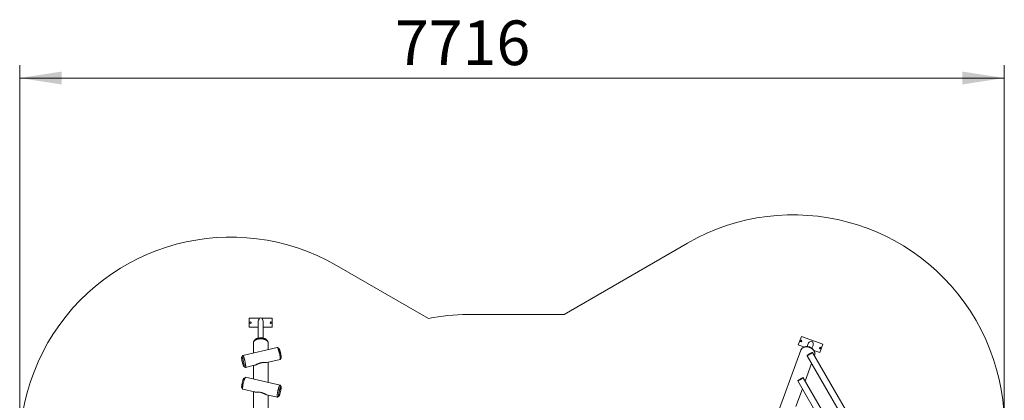
# Model space of a CAD drawing. Units: millimetres. Extents: x 111.1 to 188.2, y 106.8 to 191.4.
# Drawn here: x 111.1 to 188.2, y 161.5 to 191.4 of the extents above; entities that cross this region are included whole.
import ezdxf

# ---------------------------------------------------------------- set-up
doc = ezdxf.new("R2010")
doc.units = ezdxf.units.MM
doc.styles.add('SLDTEXTSTYLE0', font='TXT', dxfattribs={"width": 0.75})
doc.dimstyles.new('SLDDIMSTYLE0', dxfattribs={"dimtxt": 3.5, "dimasz": 3.302, "dimexe": 0, "dimexo": 0.0625, "dimgap": 0.875, "dimtad": 1, "dimdec": 0, "dimlfac": 100, "dimrnd": 1e-09, "dimzin": 12, "dimdsep": 46, "dimtxsty": 'SLDTEXTSTYLE0', "dimsah": 1, "dimcen": 0.09, "dimadec": 0, "dimazin": 3, "dimtfac": 1, "dimtdec": 0, "dimtofl": 0, "dimtmove": 0, "dimatfit": 3, "dimfxl": 0, "dimfrac": 2, "dimtolj": 1, "dimtzin": 12, "dimarcsym": 0})

# ---------------------------------------------------------------- blocks, each defined once
blk = doc.blocks.new('*D1')
at = {"color": 7, "linetype": 'Continuous', "lineweight": 0}
for p, q in [((111.08, 158.788), (111.08, 187.81)), ((188.243, 160.535), (188.243, 187.81)), ((111.08, 186.81), (188.243, 186.81))]:
    blk.add_line(p, q, dxfattribs=at)
for points in [[(111.08, 186.81), (114.382, 186.302), (114.382, 187.318)], [(188.243, 186.81), (184.941, 187.318), (184.941, 186.302)]]:
    blk.add_solid(points, dxfattribs=at)
at = {"color": 7, "linetype": 'Continuous', "lineweight": 0, "insert": (140.49, 191.321, -5.464), "char_height": 3.5, "attachment_point": 1, "style": 'SLDTEXTSTYLE0'}
blk.add_mtext('7716', dxfattribs=at)

msp = doc.modelspace()

# ---------------------------------------------------------------- linework, layer by layer
at = {"color": 7, "linetype": 'Continuous', "lineweight": 15}
for p, q in [((153.739, 168.274), (163.423, 173.865)), ((135.9, 172.118), (143.111, 167.955)), ((146.191, 168.274), (153.739, 168.274)), ((129.07, 167.976), (129.07, 167.276)), ((129.884, 167.976), (129.07, 167.976)), ((129.77, 167.626), (129.77, 166.415)), ((130.87, 167.976), (130.057, 167.976)), ((130.17, 166.415), (130.17, 167.626)), ((130.87, 167.276), (130.87, 167.976)), ((129.07, 167.276), (129.77, 167.276)), ((130.17, 167.276), (130.87, 167.276)), ((129.39, 166.059), (129.39, 165.248)), ((129.587, 166.293), (129.507, 166.238)), ((130.434, 166.238), (130.354, 166.293)), ((130.55, 165.514), (130.55, 166.059)), ((172.339, 166.552), (172.1, 165.894)), ((174.031, 165.936), (172.339, 166.552)), ((172.877, 165.983), (172.794, 165.754)), ((173.791, 165.278), (174.031, 165.936)), ((131.266, 165.679), (128.562, 165.057)), ((131.393, 165.601), (131.276, 165.676)), ((172.286, 165.469), (169.692, 158.342)), ((172.1, 165.894), (172.585, 165.717)), ((173.17, 165.617), (173.253, 165.847)), ((173.221, 165.29), (173.194, 165.297)), ((178.451, 156.231), (173.221, 165.29)), ((173.307, 165.455), (173.791, 165.278)), ((128.554, 165.051), (128.482, 164.933)), ((130.455, 164.507), (131.481, 164.743)), ((130.55, 162.937), (130.55, 164.529)), ((131.489, 164.749), (131.561, 164.867)), ((172.64, 163.052), (173.141, 164.428)), ((172.795, 165.067), (172.788, 165.04)), ((172.788, 165.04), (178.018, 155.981)), ((173.365, 165.042), (173.376, 165.073)), ((128.65, 164.199), (128.767, 164.124)), ((128.777, 164.122), (129.486, 164.285)), ((129.39, 164.263), (129.39, 163.203)), ((128.767, 163.342), (128.65, 163.267)), ((131.481, 162.723), (128.777, 163.344)), ((172.066, 163.087), (172.058, 163.06)), ((172.058, 163.06), (175.938, 156.34)), ((172.491, 163.31), (172.464, 163.317)), ((176.371, 156.59), (172.491, 163.31)), ((128.482, 162.533), (128.554, 162.415)), ((128.562, 162.408), (129.486, 162.196)), ((129.39, 162.218), (129.39, 160.276)), ((131.561, 162.598), (131.489, 162.717)), ((171.916, 161.062), (172.417, 162.438)), ((130.45, 161.975), (131.266, 161.787)), ((130.55, 160.542), (130.55, 161.952)), ((131.276, 161.789), (131.393, 161.864))]:
    msp.add_line(p, q, dxfattribs=at)
at = {"color": 7, "linetype": 'Continuous', "lineweight": 15, "flags": 128}
for points in [[(130.55, 166.059), (130.549, 166.082), (130.543, 166.105), (130.534, 166.129), (130.522, 166.151), (130.506, 166.173), (130.487, 166.194), (130.465, 166.215), (130.44, 166.234), (130.411, 166.253), (130.381, 166.27), (130.347, 166.286), (130.311, 166.3), (130.273, 166.313), (130.234, 166.325), (130.192, 166.335), (130.15, 166.343), (130.106, 166.349), (130.061, 166.354), (130.016, 166.357), (129.97, 166.357), (129.925, 166.357), (129.88, 166.354), (129.835, 166.349), (129.791, 166.343), (129.748, 166.335), (129.707, 166.325), (129.667, 166.313), (129.629, 166.3), (129.594, 166.286), (129.56, 166.27), (129.529, 166.253), (129.501, 166.234), (129.476, 166.215), (129.454, 166.194), (129.435, 166.173), (129.419, 166.151), (129.406, 166.129), (129.398, 166.105), (129.392, 166.082), (129.39, 166.059)], [(130.466, 166.214), (130.462, 166.227), (130.452, 166.248), (130.439, 166.269), (130.423, 166.288), (130.403, 166.308), (130.381, 166.326), (130.356, 166.343), (130.328, 166.359), (130.297, 166.374), (130.264, 166.387), (130.229, 166.399), (130.193, 166.409), (130.154, 166.418), (130.115, 166.425), (130.074, 166.431), (130.033, 166.434), (129.991, 166.436), (129.949, 166.436), (129.908, 166.434), (129.866, 166.431), (129.826, 166.425), (129.786, 166.418), (129.748, 166.409), (129.711, 166.399), (129.676, 166.387), (129.644, 166.374), (129.613, 166.359), (129.585, 166.343), (129.56, 166.326), (129.537, 166.308), (129.518, 166.288), (129.502, 166.269), (129.489, 166.248), (129.479, 166.227), (129.475, 166.214)], [(130.438, 166.235), (130.423, 166.254), (130.403, 166.273), (130.381, 166.291), (130.356, 166.309), (130.328, 166.325), (130.297, 166.339), (130.264, 166.353), (130.229, 166.365), (130.193, 166.375), (130.154, 166.384), (130.115, 166.391), (130.074, 166.396), (130.033, 166.4), (129.991, 166.402), (129.949, 166.402), (129.908, 166.4), (129.866, 166.396), (129.826, 166.391), (129.786, 166.384), (129.748, 166.375), (129.711, 166.365), (129.676, 166.353), (129.644, 166.339), (129.613, 166.325), (129.585, 166.309), (129.56, 166.291), (129.537, 166.273), (129.518, 166.254), (129.503, 166.235)], [(129.587, 166.293), (129.587, 166.293), (129.613, 166.31), (129.642, 166.325), (129.673, 166.339), (129.707, 166.351), (129.742, 166.362), (129.78, 166.371), (129.818, 166.379), (129.858, 166.385), (129.898, 166.389), (129.939, 166.391), (129.981, 166.392), (130.022, 166.39), (130.063, 166.387), (130.103, 166.382), (130.142, 166.375), (130.18, 166.367), (130.216, 166.357), (130.251, 166.345), (130.283, 166.332), (130.313, 166.317), (130.341, 166.302), (130.354, 166.293)], [(131.498, 164.813), (131.498, 164.836), (131.496, 164.861), (131.494, 164.89), (131.491, 164.92), (131.487, 164.953), (131.482, 164.987), (131.476, 165.023), (131.47, 165.061), (131.463, 165.1), (131.455, 165.139), (131.446, 165.179), (131.437, 165.219), (131.428, 165.26), (131.418, 165.299), (131.408, 165.339), (131.398, 165.377), (131.387, 165.414), (131.376, 165.449), (131.366, 165.483), (131.355, 165.515), (131.345, 165.544), (131.334, 165.571), (131.324, 165.596), (131.315, 165.617), (131.306, 165.635), (131.297, 165.651), (131.289, 165.663), (131.281, 165.672), (131.275, 165.677), (131.269, 165.679), (131.266, 165.679)], [(131.393, 165.601), (131.397, 165.598), (131.403, 165.59), (131.411, 165.579), (131.418, 165.565), (131.427, 165.548), (131.436, 165.527), (131.445, 165.504), (131.454, 165.479), (131.463, 165.451), (131.473, 165.421), (131.482, 165.389), (131.492, 165.356), (131.501, 165.322), (131.51, 165.287), (131.518, 165.251), (131.526, 165.215), (131.534, 165.18), (131.541, 165.144), (131.547, 165.11), (131.553, 165.077), (131.557, 165.045), (131.561, 165.015), (131.565, 164.987), (131.567, 164.962), (131.568, 164.939), (131.569, 164.918)], [(172.286, 165.469), (172.3, 165.502), (172.316, 165.532), (172.336, 165.561), (172.36, 165.589), (172.386, 165.614), (172.414, 165.637), (172.446, 165.658), (172.479, 165.677), (172.515, 165.693), (172.553, 165.707), (172.593, 165.717), (172.634, 165.726), (172.676, 165.731), (172.719, 165.733), (172.763, 165.733), (172.807, 165.73), (172.852, 165.723), (172.896, 165.715), (172.94, 165.703), (172.983, 165.689), (173.025, 165.672), (173.066, 165.652), (173.106, 165.631), (173.144, 165.607), (173.18, 165.581), (173.214, 165.553), (173.245, 165.523), (173.274, 165.492), (173.3, 165.46), (173.324, 165.426), (173.344, 165.391), (173.361, 165.356), (173.375, 165.32), (173.386, 165.284), (173.393, 165.248), (173.396, 165.211), (173.396, 165.176), (173.393, 165.141), (173.386, 165.106), (173.376, 165.073), (173.376, 165.073)], [(173.312, 165.444), (173.307, 165.453), (173.289, 165.485), (173.268, 165.516), (173.244, 165.546), (173.217, 165.575), (173.188, 165.602), (173.157, 165.627), (173.123, 165.651), (173.088, 165.672), (173.051, 165.691), (173.012, 165.708), (172.973, 165.722), (172.933, 165.734), (172.892, 165.743), (172.851, 165.75), (172.811, 165.753), (172.77, 165.754), (172.73, 165.752), (172.692, 165.747), (172.654, 165.74), (172.618, 165.73), (172.583, 165.717), (172.573, 165.713)], [(173.221, 165.29), (173.221, 165.29), (173.218, 165.288), (173.212, 165.285), (173.203, 165.279), (173.191, 165.273), (173.177, 165.264), (173.16, 165.255), (173.141, 165.244), (173.12, 165.232), (173.098, 165.219), (173.074, 165.205), (173.049, 165.191), (173.024, 165.176), (172.998, 165.161), (172.973, 165.147), (172.948, 165.132), (172.923, 165.118), (172.9, 165.105), (172.878, 165.092), (172.859, 165.081), (172.841, 165.07), (172.825, 165.061), (172.812, 165.054), (172.802, 165.048), (172.794, 165.044), (172.79, 165.041), (172.788, 165.04)], [(172.795, 165.067), (172.797, 165.068), (172.802, 165.071), (172.809, 165.075), (172.82, 165.082), (172.834, 165.089), (172.849, 165.099), (172.868, 165.109), (172.888, 165.121), (172.91, 165.133), (172.933, 165.147), (172.957, 165.161), (172.982, 165.175), (173.007, 165.19), (173.032, 165.204), (173.056, 165.218), (173.079, 165.231), (173.101, 165.244), (173.122, 165.256), (173.14, 165.266), (173.156, 165.275), (173.169, 165.283), (173.18, 165.289), (173.188, 165.294), (173.192, 165.297), (173.194, 165.297), (173.194, 165.297)], [(128.671, 164.253), (128.671, 164.273), (128.669, 164.296), (128.667, 164.322), (128.664, 164.35), (128.66, 164.38), (128.655, 164.411), (128.649, 164.445), (128.643, 164.479), (128.636, 164.514), (128.628, 164.55), (128.62, 164.585), (128.612, 164.621), (128.603, 164.656), (128.594, 164.691), (128.584, 164.724), (128.575, 164.755), (128.565, 164.785), (128.556, 164.813), (128.547, 164.839), (128.538, 164.862), (128.529, 164.882), (128.521, 164.9), (128.513, 164.914), (128.506, 164.925), (128.499, 164.933), (128.493, 164.937), (128.488, 164.938), (128.483, 164.935), (128.48, 164.929), (128.477, 164.92), (128.475, 164.907), (128.474, 164.891), (128.474, 164.872), (128.475, 164.85), (128.477, 164.826), (128.48, 164.799), (128.483, 164.77), (128.488, 164.739), (128.493, 164.707), (128.499, 164.673), (128.506, 164.638), (128.513, 164.603), (128.521, 164.567), (128.529, 164.531), (128.538, 164.496), (128.547, 164.461), (128.556, 164.427), (128.565, 164.395), (128.575, 164.364), (128.584, 164.335), (128.594, 164.308), (128.603, 164.284), (128.612, 164.262), (128.62, 164.243), (128.628, 164.228), (128.636, 164.215), (128.643, 164.205), (128.649, 164.199), (128.655, 164.197), (128.66, 164.198), (128.664, 164.202), (128.667, 164.21), (128.669, 164.221), (128.671, 164.235), (128.671, 164.253)], [(128.554, 165.051), (128.559, 165.056), (128.564, 165.058), (128.57, 165.056), (128.577, 165.05), (128.584, 165.042), (128.592, 165.03), (128.601, 165.014), (128.61, 164.996), (128.62, 164.974), (128.63, 164.95), (128.64, 164.923), (128.651, 164.894), (128.661, 164.862), (128.672, 164.828), (128.683, 164.793), (128.693, 164.756), (128.704, 164.717), (128.714, 164.678), (128.723, 164.638), (128.733, 164.598), (128.742, 164.558), (128.75, 164.518), (128.758, 164.478), (128.765, 164.44), (128.772, 164.402), (128.777, 164.366), (128.782, 164.331), (128.786, 164.299), (128.789, 164.268), (128.792, 164.24), (128.793, 164.215), (128.793, 164.192)], [(131.481, 164.743), (131.482, 164.743), (131.487, 164.746), (131.491, 164.753), (131.494, 164.763), (131.496, 164.777), (131.498, 164.793), (131.498, 164.813)], [(128.793, 164.192), (128.793, 164.172), (128.792, 164.156), (128.789, 164.142), (128.786, 164.132), (128.782, 164.125), (128.777, 164.122), (128.772, 164.122), (128.767, 164.124)], [(128.474, 162.584), (128.475, 162.604), (128.476, 162.627), (128.478, 162.653), (128.482, 162.681), (128.486, 162.711), (128.49, 162.742), (128.496, 162.776), (128.502, 162.81), (128.509, 162.845), (128.517, 162.881), (128.525, 162.916), (128.533, 162.952), (128.542, 162.987), (128.551, 163.022), (128.561, 163.055), (128.57, 163.086), (128.58, 163.116), (128.589, 163.144), (128.598, 163.17), (128.607, 163.193), (128.616, 163.213), (128.625, 163.231), (128.632, 163.245), (128.64, 163.256), (128.646, 163.264), (128.65, 163.267)], [(128.777, 163.344), (128.774, 163.344), (128.768, 163.342), (128.762, 163.337), (128.754, 163.328), (128.746, 163.316), (128.737, 163.301), (128.728, 163.282), (128.719, 163.261), (128.709, 163.237), (128.698, 163.21), (128.688, 163.18), (128.677, 163.148), (128.667, 163.115), (128.656, 163.079), (128.645, 163.042), (128.635, 163.004), (128.625, 162.965), (128.615, 162.925), (128.606, 162.885), (128.597, 162.845), (128.588, 162.805), (128.58, 162.765), (128.573, 162.726), (128.567, 162.689), (128.561, 162.653), (128.556, 162.618), (128.552, 162.585), (128.549, 162.555), (128.547, 162.527), (128.545, 162.501), (128.545, 162.479)], [(172.491, 163.31), (172.491, 163.31), (172.488, 163.308), (172.482, 163.304), (172.473, 163.299), (172.461, 163.293), (172.447, 163.284), (172.43, 163.275), (172.411, 163.264), (172.39, 163.252), (172.368, 163.239), (172.344, 163.225), (172.319, 163.211), (172.294, 163.196), (172.268, 163.181), (172.243, 163.166), (172.218, 163.152), (172.193, 163.138), (172.17, 163.125), (172.149, 163.112), (172.129, 163.101), (172.111, 163.09), (172.095, 163.081), (172.082, 163.074), (172.072, 163.068), (172.064, 163.063), (172.06, 163.061), (172.058, 163.06), (172.058, 163.06)], [(172.066, 163.087), (172.067, 163.088), (172.072, 163.091), (172.08, 163.095), (172.09, 163.101), (172.104, 163.109), (172.12, 163.118), (172.138, 163.129), (172.158, 163.141), (172.18, 163.153), (172.203, 163.167), (172.228, 163.181), (172.252, 163.195), (172.277, 163.209), (172.302, 163.224), (172.326, 163.238), (172.35, 163.251), (172.372, 163.264), (172.392, 163.276), (172.41, 163.286), (172.426, 163.295), (172.439, 163.303), (172.45, 163.309), (172.458, 163.314), (172.462, 163.316), (172.464, 163.317), (172.464, 163.317)], [(128.545, 162.479), (128.545, 162.459), (128.547, 162.442), (128.549, 162.429), (128.552, 162.419), (128.556, 162.412), (128.561, 162.408), (128.562, 162.408)], [(131.25, 161.858), (131.25, 161.88), (131.251, 161.906), (131.254, 161.934), (131.257, 161.964), (131.261, 161.997), (131.266, 162.031), (131.271, 162.068), (131.278, 162.105), (131.285, 162.144), (131.293, 162.183), (131.301, 162.223), (131.31, 162.264), (131.32, 162.304), (131.329, 162.344), (131.339, 162.383), (131.35, 162.421), (131.36, 162.458), (131.371, 162.494), (131.382, 162.527), (131.392, 162.559), (131.403, 162.588), (131.413, 162.615), (131.423, 162.64), (131.433, 162.661), (131.442, 162.68), (131.451, 162.695), (131.459, 162.707), (131.466, 162.716), (131.473, 162.721), (131.479, 162.723), (131.484, 162.721), (131.489, 162.717)], [(131.372, 161.918), (131.372, 161.901), (131.374, 161.886), (131.376, 161.875), (131.379, 161.868), (131.383, 161.863), (131.388, 161.862), (131.394, 161.865), (131.4, 161.871), (131.407, 161.88), (131.415, 161.893), (131.423, 161.909), (131.431, 161.928), (131.44, 161.949), (131.449, 161.974), (131.459, 162.001), (131.468, 162.03), (131.478, 162.06), (131.487, 162.093), (131.496, 162.127), (131.505, 162.161), (131.514, 162.197), (131.522, 162.233), (131.53, 162.268), (131.537, 162.304), (131.544, 162.339), (131.55, 162.372), (131.555, 162.405), (131.56, 162.436), (131.563, 162.465), (131.566, 162.491), (131.568, 162.516), (131.569, 162.538), (131.569, 162.556), (131.568, 162.572), (131.566, 162.585), (131.563, 162.595), (131.56, 162.601), (131.555, 162.603), (131.55, 162.602), (131.544, 162.598), (131.537, 162.59), (131.53, 162.579), (131.522, 162.565), (131.514, 162.548), (131.505, 162.527), (131.496, 162.504), (131.487, 162.479), (131.478, 162.451), (131.468, 162.421), (131.459, 162.389), (131.449, 162.356), (131.44, 162.322), (131.431, 162.287), (131.423, 162.251), (131.415, 162.215), (131.407, 162.179), (131.4, 162.144), (131.394, 162.11), (131.388, 162.077), (131.383, 162.045), (131.379, 162.015), (131.376, 161.987), (131.374, 161.962), (131.372, 161.939), (131.372, 161.918)], [(131.276, 161.789), (131.271, 161.787), (131.266, 161.787), (131.261, 161.791), (131.257, 161.797), (131.254, 161.808), (131.251, 161.821), (131.25, 161.838), (131.25, 161.858)]]:
    msp.add_lwpolyline(points, dxfattribs=at)
at = {"color": 7, "linetype": 'Continuous', "lineweight": 15}
for centre in [(129.17, 167.626), (130.77, 167.626), (172.314, 166.189), (173.817, 165.641)]:
    msp.add_circle(centre, 0.06, dxfattribs=at)
for centre, radius, start, end in [((171.696, 159.535), 16.547, 300, 120), ((127.627, 157.788), 16.547, 60, 240), ((146.191, 153.274), 15, 90, 101.84837), ((172.764, 165.087), 0.643, 55.37739, 84.62255), ((131.471, 164.907), 0.0988, 336.61896, 6.77041), ((128.582, 162.573), 0.108, 174.51321, 202.09818)]:
    msp.add_arc(centre, radius, start, end, dxfattribs=at)
for centre, major_axis, ratio, start_param, end_param in [((129.97, 167.626), (0, -0.388), 0.515038, 3.589589, 4.712389), ((129.97, 167.626), (0, -0.388), 0.515038, 2.693596, 3.589589), ((129.97, 167.626), (0, -0.388), 0.515038, 1.570796, 2.693596), ((173.065, 165.915), (-0.089, -0.245), 0.766044, 1.570796, 4.712389)]:
    msp.add_ellipse(centre, major_axis=major_axis, ratio=ratio, start_param=start_param, end_param=end_param, dxfattribs=at)
for points, knots in [([(129.487, 164.286), (129.491, 164.286), (129.505, 164.289), (129.533, 164.3), (129.569, 164.316), (129.607, 164.334), (129.647, 164.354), (129.694, 164.376), (129.747, 164.399), (129.807, 164.424), (129.869, 164.446), (129.932, 164.464), (129.996, 164.479), (130.061, 164.491), (130.126, 164.498), (130.19, 164.502), (130.251, 164.503), (130.308, 164.502), (130.359, 164.5), (130.404, 164.501), (130.435, 164.503), (130.449, 164.507), (130.454, 164.508)], [0, 0, 0, 0, 0.022022, 0.066877, 0.111762, 0.153591, 0.195577, 0.237467, 0.292221, 0.347168, 0.401962, 0.457404, 0.513003, 0.568442, 0.626916, 0.685578, 0.744051, 0.802482, 0.861111, 0.919508, 0.974828, 1, 1, 1, 1]), ([(129.486, 162.196), (129.488, 162.196), (129.497, 162.193), (129.519, 162.191), (129.554, 162.189), (129.594, 162.19), (129.639, 162.191), (129.69, 162.192), (129.745, 162.191), (129.806, 162.188), (129.869, 162.181), (129.935, 162.17), (130.002, 162.155), (130.069, 162.135), (130.135, 162.112), (130.199, 162.086), (130.261, 162.058), (130.32, 162.03), (130.371, 162.005), (130.413, 161.987), (130.44, 161.976), (130.452, 161.975), (130.454, 161.974)], [0, 0, 0, 0, 0.006596, 0.055406, 0.104078, 0.154263, 0.20459, 0.254793, 0.310018, 0.365402, 0.420629, 0.478889, 0.537333, 0.595595, 0.654122, 0.712836, 0.771312, 0.831408, 0.891427, 0.939798, 0.988129, 1, 1, 1, 1])]:
    msp.add_open_spline(points, degree=3, knots=knots, dxfattribs=at)

# ---------------------------------------------------------------- dimensions: what is measured, and where the dimension line sits
at = {"color": 7, "linetype": 'Continuous', "lineweight": 0}
dim = msp.add_linear_dim(base=(188.243, 186.81), p1=(111.08, 157.788), p2=(188.243, 159.535), dimstyle='SLDDIMSTYLE0', dxfattribs=at)
dim.commit()
dim.dimension.update_dxf_attribs({"geometry": '*D1', "text_midpoint": (147.084, 186.81), "dimtype": 160})

doc.saveas('drawing.dxf')
